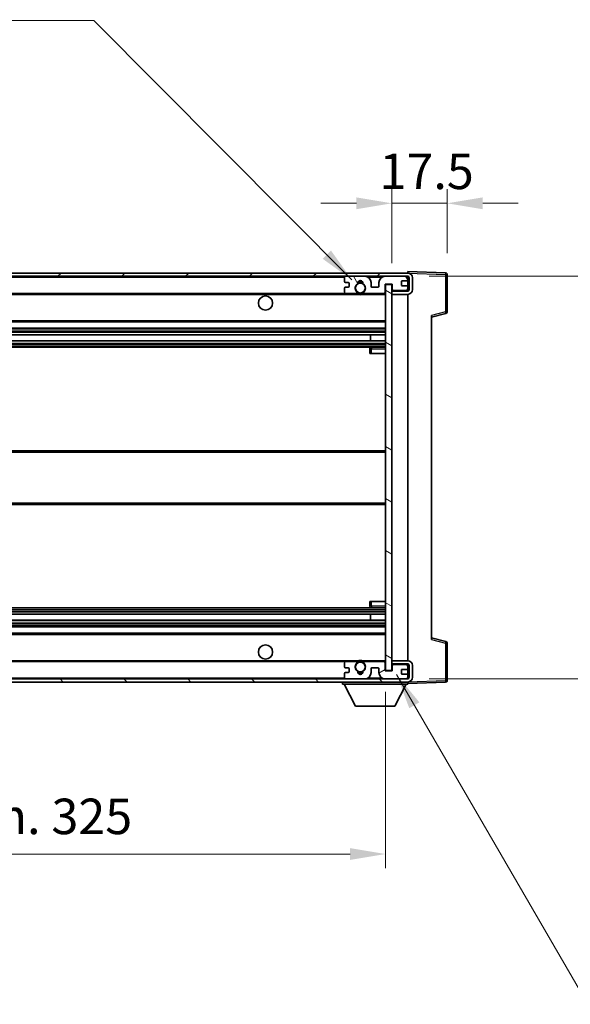
# Model space of a CAD drawing. Units: millimetres. Extents: x 6 to 9655, y -16 to 1249.
# Drawn here: x 2347 to 2521, y 731 to 1043 of the extents above; entities that cross this region are included whole.
import ezdxf

# ---------------------------------------------------------------- set-up
doc = ezdxf.new("R2010")
doc.units = ezdxf.units.MM
for name, color, linetype, lineweight in [('Dimension (ISO)', 7, 'Continuous', 18), ('Dimension (ISO) @ 1', 7, 'Continuous', 18), ('Hatch (ISO)', 1, 'Continuous', 18), ('Symbol (ISO) @ 1', 7, 'Continuous', 18), ('Visible (ISO)', 7, 'Continuous', 35), ('Visible Narrow (ISO)', 7, 'Continuous', 25)]:
    doc.layers.add(name, color=color, linetype=linetype, lineweight=lineweight)
doc.styles.add('Note Text (TK)', font='MS PGothic.ttf')
doc.dimstyles.new('Default - Method 1b (TK)', dxfattribs={"dimscale": 3, "dimtxt": 2.5, "dimasz": 2.5, "dimexe": 1, "dimexo": 1.5, "dimgap": 1, "dimtad": 1, "dimtoh": 1, "dimrnd": 1e-08, "dimdsep": 46, "dimtxsty": 'Note Text (TK)', "dimcen": 0.09, "dimdle": 5, "dimclrd": 100, "dimclre": 100, "dimclrt": 7, "dimadec": 1, "dimazin": 1, "dimtfac": 1, "dimtmove": 0, "dimatfit": 3, "dimfxl": 1, "dimtolj": 1, "dimlwd": -1, "dimlwe": -1, "dimarcsym": 0})
doc.dimstyles.new('Default - Method 1b (TK)$7', dxfattribs={"dimscale": 3, "dimtxt": 2.5, "dimasz": 2.5, "dimexe": 1, "dimexo": 1.5, "dimgap": 1, "dimtad": 1, "dimtoh": 1, "dimrnd": 1e-08, "dimdsep": 46, "dimtxsty": 'Note Text (TK)', "dimcen": 0.09, "dimdle": 5, "dimclrd": 100, "dimclre": 100, "dimclrt": 7, "dimadec": 1, "dimazin": 1, "dimtfac": 1, "dimtmove": 0, "dimatfit": 3, "dimfxl": 1, "dimtolj": 1, "dimlwd": -1, "dimlwe": -1, "dimarcsym": 0})

# ---------------------------------------------------------------- blocks, each defined once
blk = doc.blocks.new('*D88')
at = {"layer": 'Defpoints', "color": 0}
for p in [(2137.79, 836.35), (2462.79, 836.45), (2462.79, 778.38)]:
    blk.add_point(p, dxfattribs=at)
at = {"layer": 'Dimension (ISO)', "color": 100}
for p, q in [((2137.79, 829.6), (2137.79, 773.88)), ((2462.79, 829.7), (2462.79, 773.88)), ((2149.04, 778.38), (2451.54, 778.38))]:
    blk.add_line(p, q, dxfattribs=at)
for points in [[(2149.04, 780.26), (2149.04, 776.51), (2137.79, 778.38)], [(2451.54, 780.26), (2451.54, 776.51), (2462.79, 778.38)]]:
    blk.add_solid(points, dxfattribs=at)
at = {"layer": 'Dimension (ISO)', "color": 7, "insert": (2214.89, 790.3), "char_height": 11.25, "attachment_point": 4, "style": 'Note Text (TK)'}
blk.add_mtext('\\A1;\\fＭＳ Ｐゴシック|b0|i0;\\H11.2500;有効寸法 / Max dim. 325', dxfattribs=at)
blk = doc.blocks.new('*D89')
at = {"layer": 'Defpoints', "color": 0}
for p in [(2469.79, 961.35), (2469.79, 833.85), (2555.29, 833.85)]:
    blk.add_point(p, dxfattribs=at)
at = {"layer": 'Dimension (ISO)', "color": 100}
for p, q in [((2555.29, 961.35), (2555.29, 1167.72)), ((2476.54, 961.35), (2559.79, 961.35)), ((2555.29, 845.1), (2555.29, 950.1)), ((2476.54, 833.85), (2559.79, 833.85))]:
    blk.add_line(p, q, dxfattribs=at)
for points in [[(2553.41, 950.1), (2557.16, 950.1), (2555.29, 961.35)], [(2553.41, 845.1), (2557.16, 845.1), (2555.29, 833.85)]]:
    blk.add_solid(points, dxfattribs=at)
at = {"layer": 'Dimension (ISO)', "color": 7, "insert": (2543.37, 980.92), "char_height": 11.25, "attachment_point": 4, "rotation": 90, "style": 'Note Text (TK)'}
blk.add_mtext('\\A1;\\fＭＳ Ｐゴシック|b0|i0;\\H11.2500;有効寸法 / Max dim. 127.5', dxfattribs=at)
blk = doc.blocks.new('*D90')
at = {"layer": 'Defpoints', "color": 0}
for p in [(2482.29, 984.43), (2482.29, 961.93), (2464.79, 958.75)]:
    blk.add_point(p, dxfattribs=at)
at = {"layer": 'Dimension (ISO)', "color": 100}
for p, q in [((2464.79, 965.5), (2464.79, 988.93)), ((2482.29, 968.68), (2482.29, 988.93)), ((2453.54, 984.43), (2442.29, 984.43)), ((2464.79, 984.43), (2482.29, 984.43)), ((2493.54, 984.43), (2504.79, 984.43))]:
    blk.add_line(p, q, dxfattribs=at)
for points in [[(2453.54, 986.31), (2453.54, 982.56), (2464.79, 984.43)], [(2493.54, 986.31), (2493.54, 982.56), (2482.29, 984.43)]]:
    blk.add_solid(points, dxfattribs=at)
at = {"layer": 'Dimension (ISO)', "color": 7, "insert": (2460.88, 994.56), "char_height": 11.25, "attachment_point": 4, "style": 'Note Text (TK)'}
blk.add_mtext('\\A1;17.5', dxfattribs=at)

msp = doc.modelspace()

# ---------------------------------------------------------------- hatches: boundary and pattern name
at = {"layer": 'Hatch (ISO)'}
h = msp.add_hatch(dxfattribs=at)
h.set_pattern_fill('ANSI31', color=256, scale=114.3, style=0)
h.set_pattern_definition([(45, (1123.725, -51.71), (-10.10279, 10.10279), [])])
edge = h.paths.add_edge_path()
edge.add_line((2469.7856, 956.6015), (2464.7856, 956.6015))
edge.add_line((2464.7856, 956.6015), (2464.7856, 955.6015))
edge.add_line((2464.7856, 955.6015), (2469.7856, 955.6015))
edge.add_ellipse((2469.7856, 957.1015), major_axis=(0, -1.5), ratio=1, start_angle=0, end_angle=90)
edge.add_line((2471.2856, 957.1015), (2471.2856, 960.8515))
edge.add_ellipse((2469.7856, 960.8515), major_axis=(1.5, 0), ratio=1, start_angle=0, end_angle=90)
edge.add_line((2469.7856, 962.3515), (2150.2856, 962.3515))
edge.add_line((2150.2856, 962.3515), (2150.2856, 961.3641))
edge.add_line((2150.2856, 961.3641), (2150.2856, 961.3515))
edge.add_line((2150.2856, 961.3515), (2150.4106, 961.3515))
edge.add_line((2150.4106, 961.3515), (2161.9856, 961.3515))
edge.add_line((2161.9856, 961.3515), (2450.2856, 961.3515))
edge.add_line((2450.2856, 961.3515), (2456.1856, 961.3515))
edge.add_line((2456.1856, 961.3515), (2462.6856, 961.3515))
edge.add_line((2462.6856, 961.3515), (2469.2856, 961.3515))
edge.add_line((2469.2856, 961.3515), (2469.7856, 961.3515))
edge.add_ellipse((2469.7856, 960.8515), major_axis=(0, 0.5), ratio=1, start_angle=270, end_angle=360, ccw=False)
edge.add_line((2470.2856, 960.8515), (2470.2856, 957.1015))
edge.add_ellipse((2469.7856, 957.1015), major_axis=(0.5, 0), ratio=1, start_angle=270, end_angle=360, ccw=False)
h = msp.add_hatch(dxfattribs=at)
h.set_pattern_fill('ANSI31', color=256, scale=114.3, angle=75.000175, style=0)
h.set_pattern_definition([(120.0002, (1123.725, -51.71), (-12.37332, -7.14379), [])])
edge = h.paths.add_edge_path()
edge.add_ellipse((2450.2856, 960.8515), major_axis=(0, 0.5), ratio=1, start_angle=0, end_angle=90)
edge.add_line((2449.7856, 960.8515), (2449.7856, 959.6515))
edge.add_ellipse((2450.0856, 959.6515), major_axis=(-0.3, 0), ratio=1, start_angle=0, end_angle=90)
edge.add_line((2450.0856, 959.3515), (2450.9856, 959.3515))
edge.add_ellipse((2450.9856, 959.0515), major_axis=(0, 0.3), ratio=1, start_angle=270, end_angle=360, ccw=False)
edge.add_line((2451.2856, 959.0515), (2451.2856, 958.1515))
edge.add_ellipse((2450.9856, 958.1515), major_axis=(0.3, 0), ratio=1, start_angle=270, end_angle=360, ccw=False)
edge.add_line((2450.9856, 957.8515), (2450.0856, 957.8515))
edge.add_ellipse((2450.0856, 957.5515), major_axis=(0, 0.3), ratio=1, start_angle=0, end_angle=90)
edge.add_line((2449.7856, 957.5515), (2449.7856, 956.3515))
edge.add_ellipse((2450.2856, 956.3515), major_axis=(-0.5, 0), ratio=1, start_angle=0, end_angle=90)
edge.add_line((2450.2856, 955.8515), (2453.31, 955.8515))
edge.add_ellipse((2453.31, 956.2515), major_axis=(0, -0.4), ratio=1, start_angle=0, end_angle=132.45415)
edge.add_ellipse((2454.7856, 957.6015), major_axis=(-1.1805, -1.08), ratio=1, start_angle=261.020412, end_angle=360, ccw=False)
edge.add_ellipse((2453.7377, 959.1863), major_axis=(0.1655, -0.2502), ratio=1, start_angle=0, end_angle=60.082872)
edge.add_ellipse((2454.7856, 959.2515), major_axis=(-0.7486, -0.0465), ratio=1, start_angle=172.885131, end_angle=360, ccw=False)
edge.add_ellipse((2455.8336, 959.1863), major_axis=(-0.2994, 0.0186), ratio=1, start_angle=0, end_angle=60.082872)
edge.add_ellipse((2454.7856, 957.6015), major_axis=(0.8825, 1.3346), ratio=1, start_angle=261.020412, end_angle=360, ccw=False)
edge.add_ellipse((2456.2613, 956.2515), major_axis=(-0.2951, 0.27), ratio=1, start_angle=0, end_angle=132.45415)
edge.add_line((2456.2613, 955.8515), (2462.2856, 955.8515))
edge.add_ellipse((2462.2856, 956.2515), major_axis=(0, -0.4), ratio=1, start_angle=0, end_angle=90)
edge.add_line((2462.6856, 956.2515), (2462.6856, 958.8515))
edge.add_line((2462.6856, 958.8515), (2464.8856, 958.8515))
edge.add_line((2464.8856, 958.8515), (2464.8856, 957.2515))
edge.add_ellipse((2465.2856, 957.2515), major_axis=(-0.4, 0), ratio=1, start_angle=0, end_angle=90)
edge.add_line((2465.2856, 956.8515), (2469.2856, 956.8515))
edge.add_ellipse((2469.2856, 957.3515), major_axis=(0, -0.5), ratio=1, start_angle=0, end_angle=90)
edge.add_line((2469.7856, 957.3515), (2469.7856, 958.0515))
edge.add_ellipse((2469.4856, 958.0515), major_axis=(0.3, 0), ratio=1, start_angle=0, end_angle=90)
edge.add_line((2469.4856, 958.3515), (2468.0856, 958.3515))
edge.add_ellipse((2468.0856, 958.6515), major_axis=(0, -0.3), ratio=1, start_angle=270, end_angle=360, ccw=False)
edge.add_line((2467.7856, 958.6515), (2467.7856, 959.5515))
edge.add_ellipse((2468.0856, 959.5515), major_axis=(-0.3, 0), ratio=1, start_angle=270, end_angle=360, ccw=False)
edge.add_line((2468.0856, 959.8515), (2469.4856, 959.8515))
edge.add_ellipse((2469.4856, 960.1515), major_axis=(0, -0.3), ratio=1, start_angle=0, end_angle=90)
edge.add_line((2469.7856, 960.1515), (2469.7856, 960.8515))
edge.add_ellipse((2469.2856, 960.8515), major_axis=(0.5, 0), ratio=1, start_angle=0, end_angle=90)
edge.add_line((2469.2856, 961.3515), (2462.6856, 961.3515))
edge.add_ellipse((2462.6856, 959.3515), major_axis=(0, 2), ratio=1, start_angle=0, end_angle=90)
edge.add_line((2460.6856, 959.3515), (2460.6856, 958.1515))
edge.add_ellipse((2460.3856, 958.1515), major_axis=(0.3, 0), ratio=1, start_angle=270, end_angle=360, ccw=False)
edge.add_line((2460.3856, 957.8515), (2458.4856, 957.8515))
edge.add_ellipse((2458.4856, 958.1515), major_axis=(0, -0.3), ratio=1, start_angle=270, end_angle=360, ccw=False)
edge.add_line((2458.1856, 958.1515), (2458.1856, 959.3515))
edge.add_ellipse((2456.1856, 959.3515), major_axis=(2, 0), ratio=1, start_angle=0, end_angle=90)
edge.add_line((2456.1856, 961.3515), (2450.2856, 961.3515))
h = msp.add_hatch(dxfattribs=at)
h.set_pattern_fill('ANSI31', color=256, scale=114.3, angle=105.000246, style=0)
h.set_pattern_definition([(150.0002, (1123.725, -51.71), (-7.1437, -12.37337), [])])
h.paths.add_polyline_path([(2464.7856, 958.7515), (2462.7856, 958.7515), (2462.7856, 836.4515), (2464.7856, 836.4515), (2464.7856, 838.6015), (2464.7856, 839.6015), (2464.7856, 955.6015), (2464.7856, 956.6015)])
h = msp.add_hatch(dxfattribs=at)
h.set_pattern_fill('ANSI31', color=256, scale=114.3, angle=90.00021, style=0)
h.set_pattern_definition([(135.0002, (1123.725, -51.71), (-10.10275, -10.10283), [])])
edge = h.paths.add_edge_path()
edge.add_line((2464.7856, 838.6015), (2469.7856, 838.6015))
edge.add_ellipse((2469.7856, 838.1015), major_axis=(0, 0.5), ratio=1, start_angle=270, end_angle=360, ccw=False)
edge.add_line((2470.2856, 838.1015), (2470.2856, 834.3515))
edge.add_ellipse((2469.7856, 834.3515), major_axis=(0.5, 0), ratio=1, start_angle=270, end_angle=360, ccw=False)
edge.add_line((2469.7856, 833.8515), (2469.2856, 833.8515))
edge.add_line((2469.2856, 833.8515), (2462.6856, 833.8515))
edge.add_line((2462.6856, 833.8515), (2456.1856, 833.8515))
edge.add_line((2456.1856, 833.8515), (2450.2856, 833.8515))
edge.add_line((2450.2856, 833.8515), (2161.9856, 833.8515))
edge.add_line((2161.9856, 833.8515), (2150.4106, 833.8515))
edge.add_line((2150.4106, 833.8515), (2150.2856, 833.8515))
edge.add_line((2150.2856, 833.8515), (2150.2856, 833.8389))
edge.add_line((2150.2856, 833.8389), (2150.2856, 832.8515))
edge.add_line((2150.2856, 832.8515), (2469.7856, 832.8515))
edge.add_ellipse((2469.7856, 834.3515), major_axis=(0, -1.5), ratio=1, start_angle=0, end_angle=90)
edge.add_line((2471.2856, 834.3515), (2471.2856, 838.1015))
edge.add_ellipse((2469.7856, 838.1015), major_axis=(1.5, 0), ratio=1, start_angle=0, end_angle=90)
edge.add_line((2469.7856, 839.6015), (2464.7856, 839.6015))
edge.add_line((2464.7856, 839.6015), (2464.7856, 838.6015))
h = msp.add_hatch(dxfattribs=at)
h.set_pattern_fill('ANSI31', color=256, scale=114.3, angle=-14.999978, style=0)
h.set_pattern_definition([(30, (1123.725, -51.71), (-7.14375, 12.37334), [])])
edge = h.paths.add_edge_path()
edge.add_ellipse((2450.2856, 834.3515), major_axis=(-0.5, 0), ratio=1, start_angle=0, end_angle=90)
edge.add_line((2450.2856, 833.8515), (2456.1856, 833.8515))
edge.add_ellipse((2456.1856, 835.8515), major_axis=(0, -2), ratio=1, start_angle=0, end_angle=90)
edge.add_line((2458.1856, 835.8515), (2458.1856, 837.0515))
edge.add_ellipse((2458.4856, 837.0515), major_axis=(-0.3, 0), ratio=1, start_angle=270, end_angle=360, ccw=False)
edge.add_line((2458.4856, 837.3515), (2460.3856, 837.3515))
edge.add_ellipse((2460.3856, 837.0515), major_axis=(0, 0.3), ratio=1, start_angle=270, end_angle=360, ccw=False)
edge.add_line((2460.6856, 837.0515), (2460.6856, 835.8515))
edge.add_ellipse((2462.6856, 835.8515), major_axis=(-2, 0), ratio=1, start_angle=0, end_angle=90)
edge.add_line((2462.6856, 833.8515), (2469.2856, 833.8515))
edge.add_ellipse((2469.2856, 834.3515), major_axis=(0, -0.5), ratio=1, start_angle=0, end_angle=90)
edge.add_line((2469.7856, 834.3515), (2469.7856, 835.0515))
edge.add_ellipse((2469.4856, 835.0515), major_axis=(0.3, 0), ratio=1, start_angle=0, end_angle=90)
edge.add_line((2469.4856, 835.3515), (2468.0856, 835.3515))
edge.add_ellipse((2468.0856, 835.6515), major_axis=(0, -0.3), ratio=1, start_angle=270, end_angle=360, ccw=False)
edge.add_line((2467.7856, 835.6515), (2467.7856, 836.5515))
edge.add_ellipse((2468.0856, 836.5515), major_axis=(-0.3, 0), ratio=1, start_angle=270, end_angle=360, ccw=False)
edge.add_line((2468.0856, 836.8515), (2469.4856, 836.8515))
edge.add_ellipse((2469.4856, 837.1515), major_axis=(0, -0.3), ratio=1, start_angle=0, end_angle=90)
edge.add_line((2469.7856, 837.1515), (2469.7856, 837.8515))
edge.add_ellipse((2469.2856, 837.8515), major_axis=(0.5, 0), ratio=1, start_angle=0, end_angle=90)
edge.add_line((2469.2856, 838.3515), (2465.2856, 838.3515))
edge.add_ellipse((2465.2856, 837.9515), major_axis=(0, 0.4), ratio=1, start_angle=0, end_angle=90)
edge.add_line((2464.8856, 837.9515), (2464.8856, 836.3515))
edge.add_line((2464.8856, 836.3515), (2462.6856, 836.3515))
edge.add_line((2462.6856, 836.3515), (2462.6856, 838.9515))
edge.add_ellipse((2462.2856, 838.9515), major_axis=(0.4, 0), ratio=1, start_angle=0, end_angle=90)
edge.add_line((2462.2856, 839.3515), (2456.2613, 839.3515))
edge.add_ellipse((2456.2613, 838.9515), major_axis=(0, 0.4), ratio=1, start_angle=0, end_angle=132.45415)
edge.add_ellipse((2454.7856, 837.6015), major_axis=(1.1805, 1.08), ratio=1, start_angle=261.020412, end_angle=360, ccw=False)
edge.add_ellipse((2455.8336, 836.0166), major_axis=(-0.1655, 0.2502), ratio=1, start_angle=0, end_angle=60.082872)
edge.add_ellipse((2454.7856, 835.9515), major_axis=(0.7486, 0.0465), ratio=1, start_angle=172.885131, end_angle=360, ccw=False)
edge.add_ellipse((2453.7377, 836.0166), major_axis=(0.2994, -0.0186), ratio=1, start_angle=0, end_angle=60.082872)
edge.add_ellipse((2454.7856, 837.6015), major_axis=(-0.8825, -1.3346), ratio=1, start_angle=261.020412, end_angle=360, ccw=False)
edge.add_ellipse((2453.31, 838.9515), major_axis=(0.2951, -0.27), ratio=1, start_angle=0, end_angle=132.45415)
edge.add_line((2453.31, 839.3515), (2450.2856, 839.3515))
edge.add_ellipse((2450.2856, 838.8515), major_axis=(0, 0.5), ratio=1, start_angle=0, end_angle=90)
edge.add_line((2449.7856, 838.8515), (2449.7856, 837.6515))
edge.add_ellipse((2450.0856, 837.6515), major_axis=(-0.3, 0), ratio=1, start_angle=0, end_angle=90)
edge.add_line((2450.0856, 837.3515), (2450.9856, 837.3515))
edge.add_ellipse((2450.9856, 837.0515), major_axis=(0, 0.3), ratio=1, start_angle=270, end_angle=360, ccw=False)
edge.add_line((2451.2856, 837.0515), (2451.2856, 836.1515))
edge.add_ellipse((2450.9856, 836.1515), major_axis=(0.3, 0), ratio=1, start_angle=270, end_angle=360, ccw=False)
edge.add_line((2450.9856, 835.8515), (2450.0856, 835.8515))
edge.add_ellipse((2450.0856, 835.5515), major_axis=(0, 0.3), ratio=1, start_angle=0, end_angle=90)
edge.add_line((2449.7856, 835.5515), (2449.7856, 834.3515))

# ---------------------------------------------------------------- linework, layer by layer
at = {"layer": 'Visible (ISO)'}
for p, q in [((2469.7856, 962.3515), (2150.2856, 962.3515)), ((2150.2856, 961.3515), (2469.7856, 961.3515)), ((2449.7856, 960.8515), (2449.7856, 959.6515)), ((2456.1856, 961.3515), (2450.2856, 961.3515)), ((2469.2856, 961.3515), (2462.6856, 961.3515)), ((2469.7856, 962.3518), (2469.7856, 962.8515)), ((2481.8031, 962.4318), (2469.7856, 962.8515)), ((2469.7856, 962.3515), (2469.7856, 962.3518)), ((2469.7856, 960.8515), (2469.7856, 961.3515)), ((2469.7856, 960.1515), (2469.7856, 960.8515)), ((2470.2856, 960.8515), (2470.2856, 957.1015)), ((2471.2856, 957.1015), (2471.2856, 960.8515)), ((2482.2856, 950.0205), (2482.2856, 961.9321)), ((2449.7856, 957.5515), (2449.7856, 956.3515)), ((2450.0856, 959.3515), (2450.9856, 959.3515)), ((2450.9856, 957.8515), (2450.0856, 957.8515)), ((2451.2856, 959.0515), (2451.2856, 958.1515)), ((2458.1856, 958.1515), (2458.1856, 959.3515)), ((2460.3856, 957.8515), (2458.4856, 957.8515)), ((2460.6856, 959.3515), (2460.6856, 958.1515)), ((2462.6856, 956.2515), (2462.6856, 958.8515)), ((2462.6856, 958.8515), (2464.8856, 958.8515)), ((2464.7856, 958.7515), (2462.7856, 958.7515)), ((2462.7856, 958.7515), (2462.7856, 836.4515)), ((2464.7856, 836.4515), (2464.7856, 958.7515)), ((2464.8856, 958.8515), (2464.8856, 957.2515)), ((2467.7856, 958.6515), (2467.7856, 959.5515)), ((2468.0856, 959.8515), (2469.4856, 959.8515)), ((2469.4856, 958.3515), (2468.0856, 958.3515)), ((2469.7856, 958.0515), (2469.7856, 960.1515)), ((2469.7856, 957.3515), (2469.7856, 958.0515)), ((2469.7856, 956.8515), (2469.7856, 957.3515)), ((2162.2856, 955.8515), (2450.2856, 955.8515)), ((2450.2856, 955.8515), (2453.31, 955.8515)), ((2453.31, 955.8515), (2453.6248, 955.8515)), ((2455.9465, 955.8515), (2456.2613, 955.8515)), ((2456.2613, 955.8515), (2462.2856, 955.8515)), ((2462.2856, 955.8515), (2462.7856, 955.8515)), ((2465.2856, 956.8515), (2464.7856, 956.8515)), ((2469.7856, 956.6015), (2464.7856, 956.6015)), ((2464.7856, 956.6015), (2464.7856, 955.6015)), ((2464.7856, 955.6015), (2469.7856, 955.6015)), ((2465.2856, 956.8515), (2469.2856, 956.8515)), ((2469.7856, 956.8515), (2469.2856, 956.8515)), ((2469.7856, 956.6015), (2469.7856, 956.8515)), ((2469.7856, 839.6015), (2469.7856, 955.6015)), ((2477.2856, 948.3515), (2481.9097, 949.5362)), ((2477.2856, 948.8632), (2477.2856, 846.3398)), ((2162.2856, 946.8515), (2462.7856, 946.8515)), ((2162.2856, 944.8515), (2462.7856, 944.8515)), ((2162.2856, 942.8062), (2462.7856, 942.8062)), ((2457.973, 940.8967), (2457.973, 942.8062)), ((2457.9856, 940.8967), (2457.9856, 942.8062)), ((2162.2856, 940.8967), (2462.7856, 940.8967)), ((2162.2856, 938.8515), (2462.7856, 938.8515)), ((2462.7856, 938.8515), (2458.2856, 938.8515)), ((2457.7856, 938.3515), (2457.7856, 936.8515)), ((2458.2856, 936.8515), (2457.7856, 936.8515)), ((2458.2856, 936.8515), (2462.7856, 936.8515)), ((2162.2856, 906.1015), (2462.7856, 906.1015)), ((2162.2856, 889.1015), (2462.7856, 889.1015)), ((2457.7856, 858.3515), (2458.2856, 858.3515)), ((2457.7856, 858.3515), (2457.7856, 856.8515)), ((2458.2856, 858.3515), (2462.7856, 858.3515)), ((2162.2856, 856.3515), (2462.7856, 856.3515)), ((2162.2856, 854.3063), (2462.7856, 854.3063)), ((2457.973, 852.3968), (2457.973, 854.3063)), ((2457.9856, 852.3968), (2457.9856, 854.3063)), ((2458.2856, 856.3515), (2462.7856, 856.3515)), ((2162.2856, 852.3968), (2462.7856, 852.3968)), ((2162.2856, 850.3515), (2462.7856, 850.3515)), ((2162.2856, 848.3515), (2462.7856, 848.3515)), ((2481.9097, 845.6668), (2477.2856, 846.8515)), ((2482.2856, 833.2709), (2482.2856, 845.1825)), ((2162.2856, 839.3515), (2450.2856, 839.3515)), ((2449.7856, 838.8515), (2449.7856, 837.6515)), ((2453.31, 839.3515), (2450.2856, 839.3515)), ((2453.31, 839.3515), (2453.6248, 839.3515)), ((2455.9465, 839.3515), (2456.2613, 839.3515)), ((2462.2856, 839.3515), (2456.2613, 839.3515)), ((2462.2856, 839.3515), (2462.7856, 839.3515)), ((2462.6856, 836.3515), (2462.6856, 838.9515)), ((2469.7856, 839.6015), (2464.7856, 839.6015)), ((2464.7856, 839.6015), (2464.7856, 838.6015)), ((2450.0856, 837.3515), (2450.9856, 837.3515)), ((2450.9856, 835.8515), (2450.0856, 835.8515)), ((2451.2856, 837.0515), (2451.2856, 836.1515)), ((2458.1856, 835.8515), (2458.1856, 837.0515)), ((2458.4856, 837.3515), (2460.3856, 837.3515)), ((2460.6856, 837.0515), (2460.6856, 835.8515)), ((2464.8856, 836.3515), (2462.6856, 836.3515)), ((2462.7856, 836.4515), (2464.7856, 836.4515)), ((2464.7856, 838.6015), (2469.7856, 838.6015)), ((2465.2856, 838.3515), (2464.7856, 838.3515)), ((2464.8856, 837.9515), (2464.8856, 836.3515)), ((2469.2856, 838.3515), (2465.2856, 838.3515)), ((2467.7856, 835.6515), (2467.7856, 836.5515)), ((2468.0856, 836.8515), (2469.4856, 836.8515)), ((2469.7856, 838.3515), (2469.2856, 838.3515)), ((2469.7856, 838.3515), (2469.7856, 838.6015)), ((2469.7856, 837.8515), (2469.7856, 838.3515)), ((2469.7856, 837.1515), (2469.7856, 837.8515)), ((2469.7856, 835.0515), (2469.7856, 837.1515)), ((2470.2856, 838.1015), (2470.2856, 834.3515)), ((2471.2856, 834.3515), (2471.2856, 838.1015)), ((2469.7856, 833.8515), (2150.2856, 833.8515)), ((2150.2856, 832.8515), (2469.7856, 832.8515)), ((2449.1856, 832.8515), (2449.1856, 832.1515)), ((2449.7856, 835.5515), (2449.7856, 834.3515)), ((2450.2856, 833.8515), (2456.1856, 833.8515)), ((2462.6856, 833.8515), (2469.2856, 833.8515)), ((2469.4856, 835.3515), (2468.0856, 835.3515)), ((2469.7856, 834.3515), (2469.7856, 835.0515)), ((2469.7856, 833.8515), (2469.7856, 834.3515)), ((2469.7856, 832.8515), (2469.7856, 832.1515)), ((2469.7856, 832.3515), (2481.8031, 832.7712)), ((2449.1856, 832.1515), (2469.7856, 832.1515)), ((2453.2356, 825.2515), (2449.6856, 832.1515)), ((2465.7356, 825.2515), (2469.2856, 832.1515)), ((2453.2356, 825.2515), (2465.7356, 825.2515))]:
    msp.add_line(p, q, dxfattribs=at)
for centre, radius in [((2454.7856, 957.6015), 1.5706), ((2424.7856, 952.8515), 2.25), ((2424.7856, 842.3515), 2.25), ((2454.7856, 837.6015), 1.5706)]:
    msp.add_circle(centre, radius, dxfattribs=at)
for centre, radius, start, end in [((2450.2856, 960.8515), 0.5, 90, 180), ((2456.1856, 959.3515), 2, 0, 90), ((2462.6856, 959.3515), 2, 90, 180), ((2469.2856, 960.8515), 0.5, 0, 90), ((2469.7856, 960.8515), 1.5, 0, 90), ((2469.7856, 960.8515), 0.5, 0, 90), ((2481.7856, 961.9321), 0.5, 0, 88), ((2450.0856, 959.6515), 0.3, 180, 270), ((2450.0856, 957.5515), 0.3, 90, 180), ((2450.9856, 959.0515), 0.3, 0, 90), ((2450.9856, 958.1515), 0.3, 270, 0), ((2454.7856, 957.6015), 1.6, 123.474563, 222.45415), ((2453.7377, 959.1863), 0.3, 303.474563, 3.557435), ((2454.7856, 959.2515), 0.75, 356.442565, 183.557435), ((2454.7856, 957.6015), 2, 68.96053, 111.03947), ((2454.7856, 957.6015), 2.1, 71.451, 108.549), ((2455.8336, 959.1863), 0.3, 176.442565, 236.525437), ((2454.7856, 957.6015), 1.6, 317.54585, 56.525437), ((2458.4856, 958.1515), 0.3, 180, 270), ((2460.3856, 958.1515), 0.3, 270, 0), ((2465.2856, 957.2515), 0.4, 180, 270), ((2468.0856, 959.5515), 0.3, 90, 180), ((2468.0856, 958.6515), 0.3, 180, 270), ((2469.2856, 957.3515), 0.5, 270, 0), ((2469.4856, 960.1515), 0.3, 270, 0), ((2469.4856, 958.0515), 0.3, 0, 90), ((2450.2856, 956.3515), 0.5, 180, 270), ((2453.31, 956.2515), 0.4, 270, 42.45415), ((2454.7856, 957.6015), 2.1, 233.298213, 236.44269), ((2454.7856, 957.6015), 2, 233.932491, 306.067509), ((2454.7856, 957.6015), 2.1, 257.472095, 282.527905), ((2456.2613, 956.2515), 0.4, 137.54585, 270), ((2454.7856, 957.6015), 2.1, 303.55731, 306.701787), ((2462.2856, 956.2515), 0.4, 270, 0), ((2469.7856, 957.1015), 1.5, 270, 0), ((2469.7856, 957.1015), 0.5, 270, 0), ((2481.7856, 950.0205), 0.5, 284.37, 0), ((2458.2856, 938.3515), 0.5, 90, 180), ((2458.2856, 856.8515), 0.5, 180, 270), ((2481.7856, 845.1825), 0.5, 0, 75.63), ((2450.2856, 838.8515), 0.5, 90, 180), ((2453.31, 838.9515), 0.4, 317.54585, 90), ((2454.7856, 837.6015), 2.1, 123.55731, 126.701787), ((2454.7856, 837.6015), 2, 53.932491, 126.067509), ((2454.7856, 837.6015), 2.1, 77.472095, 102.527905), ((2456.2613, 838.9515), 0.4, 90, 222.45415), ((2454.7856, 837.6015), 2.1, 53.298213, 56.44269), ((2462.2856, 838.9515), 0.4, 0, 90), ((2469.7856, 838.1015), 1.5, 0, 90), ((2450.0856, 837.6515), 0.3, 180, 270), ((2450.0856, 835.5515), 0.3, 90, 180), ((2450.9856, 837.0515), 0.3, 0, 90), ((2450.9856, 836.1515), 0.3, 270, 0), ((2454.7856, 837.6015), 1.6, 137.54585, 236.525437), ((2453.7377, 836.0166), 0.3, 356.442565, 56.525437), ((2454.7856, 835.9515), 0.75, 176.442565, 3.557435), ((2454.7856, 837.6015), 2, 248.96053, 291.03947), ((2454.7856, 837.6015), 2.1, 251.451, 288.549), ((2455.8336, 836.0166), 0.3, 123.474563, 183.557435), ((2454.7856, 837.6015), 1.6, 303.474563, 42.45415), ((2456.1856, 835.8515), 2, 270, 0), ((2458.4856, 837.0515), 0.3, 90, 180), ((2460.3856, 837.0515), 0.3, 0, 90), ((2462.6856, 835.8515), 2, 180, 270), ((2465.2856, 837.9515), 0.4, 90, 180), ((2468.0856, 836.5515), 0.3, 90, 180), ((2468.0856, 835.6515), 0.3, 180, 270), ((2469.2856, 837.8515), 0.5, 0, 90), ((2469.4856, 837.1515), 0.3, 270, 0), ((2469.7856, 838.1015), 0.5, 0, 90), ((2450.2856, 834.3515), 0.5, 180, 270), ((2469.2856, 834.3515), 0.5, 270, 0), ((2469.4856, 835.0515), 0.3, 0, 90), ((2469.7856, 834.3515), 0.5, 270, 0), ((2469.7856, 834.3515), 1.5, 270, 0), ((2481.7856, 833.2709), 0.5, 272, 0)]:
    msp.add_arc(centre, radius, start, end, dxfattribs=at)
for points, knots in [([(2454.3301, 955.5515), (2454.2211, 955.5757), (2454.1156, 955.6086), (2453.9429, 955.6762), (2453.8536, 955.7181), (2453.7555, 955.7712), (2453.7214, 955.7909), (2453.6768, 955.818), (2453.658, 955.8298), (2453.632, 955.8467), (2453.6248, 955.8515), (2453.6248, 955.8515)], [-0.0853709179, -0.0853709179, -0.0853709179, -0.0853709179, -0.0545116262, -0.0545116262, -0.0293355354, -0.0293355354, -0.0179856969, -0.0179856969, -0.0089928485, -0.0089928485, 0, 0, 0, 0]), ([(2455.9465, 955.8515), (2455.9465, 955.8515), (2455.9393, 955.8467), (2455.9132, 955.8298), (2455.8945, 955.818), (2455.8499, 955.7909), (2455.8157, 955.7712), (2455.7177, 955.7181), (2455.6284, 955.6762), (2455.4557, 955.6086), (2455.3501, 955.5757), (2455.2412, 955.5515)], [-0.2570614387, -0.2570614387, -0.2570614387, -0.2570614387, -0.2480685903, -0.2480685903, -0.2390757418, -0.2390757418, -0.2277259033, -0.2277259033, -0.2025498125, -0.2025498125, -0.1716905209, -0.1716905209, -0.1716905209, -0.1716905209]), ([(2453.6248, 839.3515), (2453.6248, 839.3515), (2453.632, 839.3563), (2453.658, 839.3731), (2453.6768, 839.385), (2453.7214, 839.4121), (2453.7555, 839.4318), (2453.8536, 839.4849), (2453.9429, 839.5268), (2454.1156, 839.5943), (2454.2211, 839.6273), (2454.3301, 839.6515)], [-0.2570614387, -0.2570614387, -0.2570614387, -0.2570614387, -0.2480685903, -0.2480685903, -0.2390757418, -0.2390757418, -0.2277259033, -0.2277259033, -0.2025498125, -0.2025498125, -0.1716905209, -0.1716905209, -0.1716905209, -0.1716905209]), ([(2455.2412, 839.6515), (2455.3501, 839.6273), (2455.4557, 839.5943), (2455.6284, 839.5268), (2455.7177, 839.4849), (2455.8157, 839.4318), (2455.8499, 839.4121), (2455.8945, 839.385), (2455.9132, 839.3731), (2455.9393, 839.3563), (2455.9465, 839.3515), (2455.9465, 839.3515)], [-0.0853709179, -0.0853709179, -0.0853709179, -0.0853709179, -0.0545116262, -0.0545116262, -0.0293355354, -0.0293355354, -0.0179856969, -0.0179856969, -0.0089928485, -0.0089928485, 0, 0, 0, 0])]:
    msp.add_open_spline(points, degree=3, knots=knots, dxfattribs=at)
at = {"layer": 'Visible Narrow (ISO)'}
for p, q in [((2162.2856, 961.0515), (2449.8274, 961.0515)), ((2457.2392, 961.0515), (2461.6321, 961.0515)), ((2469.7439, 961.0515), (2469.7856, 961.0515)), ((2469.7856, 962.3518), (2469.7952, 962.3515)), ((2469.8807, 962.3485), (2481.8031, 961.9321)), ((2481.8031, 961.9321), (2481.8031, 950.0205)), ((2481.8031, 961.9321), (2482.2856, 961.9321)), ((2162.2856, 955.5515), (2454.3301, 955.5515)), ((2455.2412, 955.5515), (2462.7856, 955.5515)), ((2481.8031, 950.0205), (2477.2856, 948.8632)), ((2482.2856, 950.0205), (2481.8031, 950.0205)), ((2162.2856, 947.3515), (2462.7856, 947.3515)), ((2162.2856, 944.3515), (2462.7856, 944.3515)), ((2162.2856, 943.8413), (2462.7856, 943.8413)), ((2162.2856, 943.5815), (2462.7856, 943.5815)), ((2162.2856, 942.8464), (2462.7856, 942.8464)), ((2162.2856, 940.8582), (2462.7856, 940.8582)), ((2162.2856, 940.1433), (2462.7856, 940.1433)), ((2162.2856, 939.8817), (2462.7856, 939.8817)), ((2162.2856, 939.3515), (2462.7856, 939.3515)), ((2458.2856, 938.8515), (2458.2856, 938.3515)), ((2457.7856, 938.3515), (2458.2856, 938.3515)), ((2458.2856, 936.8515), (2458.2856, 938.3515)), ((2458.2856, 938.3515), (2462.7856, 938.3515)), ((2162.2856, 905.6015), (2462.7856, 905.6015)), ((2162.2856, 889.6015), (2462.7856, 889.6015)), ((2458.2856, 856.8515), (2458.2856, 858.3515)), ((2162.2856, 855.8515), (2462.7856, 855.8515)), ((2162.2856, 855.3213), (2462.7856, 855.3213)), ((2162.2856, 855.0597), (2462.7856, 855.0597)), ((2162.2856, 854.3447), (2462.7856, 854.3447)), ((2458.2856, 856.8515), (2457.7856, 856.8515)), ((2458.2856, 856.8515), (2458.2856, 856.3515)), ((2462.7856, 856.8515), (2458.2856, 856.8515)), ((2162.2856, 852.3566), (2462.7856, 852.3566)), ((2162.2856, 851.6215), (2462.7856, 851.6215)), ((2162.2856, 851.3617), (2462.7856, 851.3617)), ((2162.2856, 850.8515), (2462.7856, 850.8515)), ((2162.2856, 847.8515), (2462.7856, 847.8515)), ((2477.2856, 846.3398), (2481.8031, 845.1825)), ((2481.8031, 845.1825), (2482.2856, 845.1825)), ((2481.8031, 845.1825), (2481.8031, 833.2709)), ((2162.2856, 839.6515), (2454.3301, 839.6515)), ((2455.2412, 839.6515), (2462.7856, 839.6515)), ((2162.2856, 834.1515), (2449.8274, 834.1515)), ((2457.2392, 834.1515), (2461.6321, 834.1515)), ((2469.7439, 834.1515), (2469.7856, 834.1515)), ((2469.7952, 832.8515), (2469.7856, 832.8512)), ((2481.8031, 833.2709), (2469.8807, 832.8545)), ((2482.2856, 833.2709), (2481.8031, 833.2709))]:
    msp.add_line(p, q, dxfattribs=at)
for centre, major_axis, ratio, start_param, end_param in [((2481.7856, 961.9321), (0.0174, 0.4997), 0.03487826, 4.71360696, 6.28318531), ((2481.7856, 950.0205), (0.1241, -0.4844), 0.03380887, 0, 1.56213477), ((2481.7856, 845.1825), (0.1241, 0.4844), 0.03380887, 4.72105054, 6.28318531), ((2481.7856, 833.2709), (0.0174, -0.4997), 0.03487826, 0, 1.56957835)]:
    msp.add_ellipse(centre, major_axis=major_axis, ratio=ratio, start_param=start_param, end_param=end_param, dxfattribs=at)

# ---------------------------------------------------------------- dimensions: what is measured, and where the dimension line sits
at = {"layer": 'Dimension (ISO) @ 1', "color": 100}
dim = msp.add_linear_dim(base=(2555.2856, 833.8515), p1=(2469.7856, 961.3515), p2=(2469.7856, 833.8515), angle=270, text='\\fＭＳ Ｐゴシック|b0|i0;\\H11.2500;有効寸法 / Max dim. <>', dimstyle='Default - Method 1b (TK)', override={"dimscale": 1, "dimtxt": 11.25, "dimasz": 11.25, "dimexe": 4.5, "dimexo": 6.75, "dimgap": 4.5, "dimtoh": 0, "dimdec": 2, "dimcen": 0.405, "dimtol": 0, "dimlim": 0, "dimtp": 0, "dimtm": 0, "dimtdec": 2, "dimtix": 0, "dimtofl": 0, "dimtmove": 0, "dimatfit": 2}, dxfattribs=at)
dim.commit()
dim.dimension.update_dxf_attribs({"geometry": '*D89', "text_midpoint": (2555.2856, 1072.068), "dimtype": 128})
dim = msp.add_linear_dim(base=(2482.2856, 984.4321), p1=(2464.7856, 958.7515), p2=(2482.2856, 961.9321), dimstyle='Default - Method 1b (TK)', override={"dimscale": 1, "dimtxt": 11.25, "dimasz": 11.25, "dimexe": 4.5, "dimexo": 6.75, "dimgap": 4.5, "dimtoh": 0, "dimdec": 2, "dimcen": 0.405, "dimtol": 0, "dimlim": 0, "dimtp": 0, "dimtm": 0, "dimtdec": 2, "dimtix": 0, "dimtofl": 1, "dimtmove": 0, "dimatfit": 1}, dxfattribs=at)
dim.commit()
dim.dimension.update_dxf_attribs({"geometry": '*D90', "text_midpoint": (2473.5356, 984.4321), "dimtype": 128})
dim = msp.add_linear_dim(base=(2462.7856, 778.3811), p1=(2137.7856, 836.3515), p2=(2462.7856, 836.4515), text='\\fＭＳ Ｐゴシック|b0|i0;\\H11.2500;有効寸法 / Max dim. <>', dimstyle='Default - Method 1b (TK)', override={"dimscale": 1, "dimtxt": 11.25, "dimasz": 11.25, "dimexe": 4.5, "dimexo": 6.75, "dimgap": 4.5, "dimtoh": 0, "dimdec": 2, "dimcen": 0.405, "dimtol": 0, "dimlim": 0, "dimtp": 0, "dimtm": 0, "dimtdec": 2, "dimtix": 0, "dimtofl": 0, "dimtmove": 0, "dimatfit": 1}, dxfattribs=at)
dim.commit()
dim.dimension.update_dxf_attribs({"geometry": '*D88', "text_midpoint": (2300.2856, 778.3811), "dimtype": 128})

# ---------------------------------------------------------------- leaders
at = {"layer": 'Symbol (ISO) @ 1', "color": 100, "annotation_type": 0, "has_hookline": 1}
for points, hookline_direction, text_width in [([(2452.1344, 960.1824), (2370.4447, 1042.2759), (2359.1947, 1042.2759)], 1, 190.8665), ([(2466.2465, 835.2209), (2526.7689, 730.7967), (2538.0189, 730.7967)], 0, 193.1037)]:
    msp.add_leader(points, dimstyle='Default - Method 1b (TK)$7', override={"dimscale": 1, "dimtxt": 11.25, "dimasz": 11.25, "dimgap": 0, "dimtad": 1}, dxfattribs=dict(at, hookline_direction=hookline_direction, text_width=text_width))

doc.saveas('drawing.dxf')
